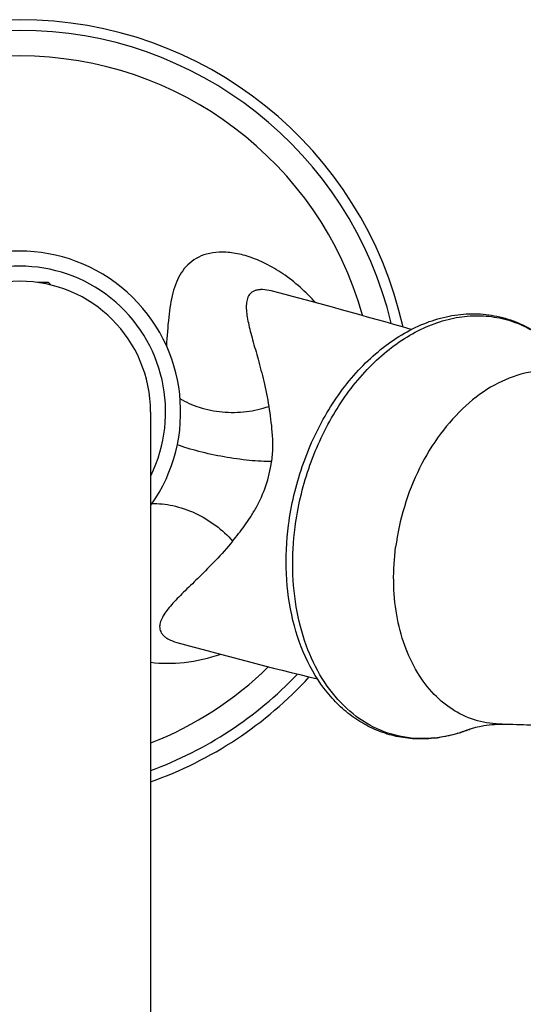
# Model space of a CAD drawing. Units: millimetres. Extents: x -165 to 269, y -181 to 356.
# Drawn here: x -80 to -41, y -59 to 17 of the extents above; entities that cross this region are included whole.
import ezdxf

# ---------------------------------------------------------------- set-up
doc = ezdxf.new("R2010")
doc.units = ezdxf.units.MM
doc.header["$LTSCALE"] = 30.734
doc.layers.add('06_SURPERFICIES', color=7, linetype='CONTINUOUS')

msp = doc.modelspace()

# ---------------------------------------------------------------- linework, layer by layer
at = {"layer": '06_SURPERFICIES', "color": 7, "linetype": 'Continuous'}
for p, q in [((-77.729, -3.321), (-78.552, -3.321)), ((-77.525, -3.525), (-77.729, -3.321)), ((-69.929, -13.221), (-69.929, -167.269))]:
    msp.add_line(p, q, dxfattribs=at)
at = {"layer": '06_SURPERFICIES', "color": 9, "linetype": 'Continuous'}
for p, q in [((-60.705, -3.969), (-60.705, -3.969)), ((-67.926, -30.84), (-67.926, -30.84))]:
    msp.add_line(p, q, dxfattribs=at)
at = {"layer": '06_SURPERFICIES', "color": 7, "linetype": 'Continuous'}
for centre, radius, start, end in [((-79.929, -13.221), 30, 12.47561, 167.52441), ((-79.929, -13.221), 27.224, 15.79352, 164.20657), ((-79.929, -13.221), 12.3, 324.56994, 215.45498), ((-79.929, -13.221), 10, 0, 180), ((-150.196, -349.521), 356.952, 73.7006, 75.48059), ((27.368, 313.157), 356.952, 254.51617, 256.30059), ((-79.929, -13.221), 27.224, 291.59923, 314.24702), ((-79.929, -13.221), 30, 289.48321, 317.51004)]:
    msp.add_arc(centre, radius, start, end, dxfattribs=at)
at = {"layer": '06_SURPERFICIES', "color": 9, "linetype": 'Continuous'}
for centre, radius, start, end in [((-79.929, -13.221), 29.186, 13.43866, 166.56138), ((-79.929, -13.221), 11.15, 334.07574, 205.92426), ((-79.929, -13.221), 29.186, 290.10217, 316.56521), ((-49.54, -27.545), 10.706, 286.81176, 291.66522), ((-49.17, -29.082), 9.121, 276.11168, 277.11692)]:
    msp.add_arc(centre, radius, start, end, dxfattribs=at)
for points, knots in [([(-57.311, -4.877), (-58.054, -4.041), (-59.277, -2.94), (-61.071, -1.875), (-62.343, -1.34), (-63.548, -1.04), (-64.65, -0.966), (-65.622, -1.105), (-66.445, -1.439), (-67.106, -1.94), (-67.611, -2.573), (-67.982, -3.309), (-68.245, -4.131), (-68.428, -5.03), (-68.602, -6.379), (-68.671, -7.433), (-68.722, -8.16)], [0, 0, 0, 0, 0.189252, 0.274301, 0.351917, 0.421572, 0.483203, 0.53753, 0.58621, 0.631606, 0.67619, 0.721941, 0.770157, 0.821596, 0.87674, 1, 1, 1, 1]), ([(-60.705, -3.969), (-60.925, -3.912), (-61.244, -3.854), (-61.647, -3.867), (-61.891, -3.915), (-62.097, -4), (-62.265, -4.118), (-62.396, -4.266), (-62.529, -4.5), (-62.617, -4.855), (-62.627, -5.328), (-62.57, -5.855), (-62.459, -6.432), (-62.308, -7.055), (-62.059, -7.979), (-61.694, -9.248), (-61.249, -10.935), (-61.001, -12.146), (-60.898, -12.794)], [0, 0, 0, 0, 0.064327, 0.090732, 0.113853, 0.134428, 0.153364, 0.171603, 0.189965, 0.229159, 0.27356, 0.323643, 0.379191, 0.439852, 0.505333, 0.650187, 0.814062, 1, 1, 1, 1]), ([(-58.882, -22.031), (-58.686, -20.512), (-57.99, -17.526), (-56.132, -13.421), (-53.965, -10.471), (-51.945, -8.577), (-50.36, -7.443), (-48.708, -6.594), (-47.018, -6.046), (-45.323, -5.813), (-43.66, -5.904), (-42.062, -6.317), (-40.565, -7.043), (-39.201, -8.066), (-38.415, -8.912), (-38.052, -9.37)], [0, 0, 0, 0, 0.147788, 0.293665, 0.432326, 0.497816, 0.560308, 0.619792, 0.67651, 0.730971, 0.783933, 0.836341, 0.889214, 0.943507, 1, 1, 1, 1]), ([(-36.838, -10.595), (-37.185, -10.448), (-37.904, -10.21), (-39.032, -10.034), (-40.189, -10.043), (-41.777, -10.303), (-43.767, -11.109), (-45.953, -12.716), (-47.885, -14.887), (-50.01, -18.408), (-50.931, -21.479), (-51.202, -23.57)], [0, 0, 0, 0, 0.051198, 0.102498, 0.15457, 0.208016, 0.320576, 0.442649, 0.574149, 0.713198, 1, 1, 1, 1]), ([(-67.701, -12.18), (-67.241, -12.475), (-66.179, -12.943), (-64.441, -13.275), (-62.631, -13.254), (-61.449, -12.992), (-60.898, -12.794)], [0, 0, 0, 0, 0.232991, 0.488546, 0.750205, 1, 1, 1, 1]), ([(-60.898, -12.794), (-60.796, -13.443), (-60.601, -14.841), (-60.6, -16.263), (-60.68, -17.013)], [0, 0, 0, 0, 0.465249, 1, 1, 1, 1]), ([(-63.662, -23.103), (-63.351, -22.72), (-62.88, -22.124), (-62.288, -21.266), (-61.692, -20.27), (-61.06, -18.867), (-60.769, -17.643), (-60.68, -17.013)], [0, 0, 0, 0, 0.215328, 0.331531, 0.454795, 0.722046, 1, 1, 1, 1]), ([(-69.869, -20.232), (-69.323, -20.206), (-68.167, -20.329), (-66.493, -20.91), (-64.934, -21.834), (-64.04, -22.654), (-63.662, -23.103)], [0, 0, 0, 0, 0.232868, 0.488388, 0.7501, 1, 1, 1, 1]), ([(-48.199, -38.151), (-49.003, -38.238), (-50.636, -38.192), (-52.972, -37.408), (-55.037, -35.953), (-56.738, -33.911), (-58.015, -31.381), (-59.123, -27.411), (-59.159, -24.175), (-58.882, -22.031)], [0, 0, 0, 0, 0.109222, 0.217127, 0.32816, 0.445932, 0.57246, 0.708062, 1, 1, 1, 1]), ([(-63.662, -23.103), (-64.076, -23.612), (-64.898, -24.535), (-66.132, -25.773), (-67.086, -26.688), (-67.765, -27.363), (-68.209, -27.827), (-68.594, -28.272), (-68.908, -28.7), (-69.137, -29.115), (-69.238, -29.467), (-69.241, -29.736), (-69.201, -29.93), (-69.115, -30.117), (-68.979, -30.294), (-68.792, -30.458), (-68.45, -30.67), (-68.145, -30.78), (-67.926, -30.84)], [0, 0, 0, 0, 0.185887, 0.349755, 0.494649, 0.560161, 0.620857, 0.676441, 0.726558, 0.77099, 0.810207, 0.828577, 0.846819, 0.865752, 0.886314, 0.909411, 0.93578, 1, 1, 1, 1]), ([(-43.055, -37.093), (-43.693, -37.093), (-44.978, -36.921), (-46.776, -36.127), (-48.347, -34.842), (-49.632, -33.129), (-50.59, -31.059), (-51.41, -27.863), (-51.423, -25.281), (-51.202, -23.57)], [0, 0, 0, 0, 0.107581, 0.215348, 0.327188, 0.446017, 0.573317, 0.709133, 1, 1, 1, 1]), ([(-69.93, -32.366), (-69.084, -32.469), (-67.249, -32.452), (-65.462, -32.048), (-64.546, -31.745)], [0, 0, 0, 0, 0.468819, 1, 1, 1, 1]), ([(-46.444, -37.793), (-46.576, -37.833), (-47.1, -37.979), (-47.637, -38.083), (-48.04, -38.133)], [0, 0, 0, 0, 0.253753, 1, 1, 1, 1])]:
    msp.add_open_spline(points, degree=3, knots=knots, dxfattribs=at)
at = {"layer": '06_SURPERFICIES', "color": 7, "linetype": 'Continuous'}
for points, knots in [([(-59.384, -21.866), (-59.188, -20.351), (-58.491, -17.37), (-56.625, -13.272), (-54.442, -10.326), (-52.401, -8.432), (-50.789, -7.294), (-49.098, -6.439), (-47.358, -5.889), (-45.604, -5.661), (-43.873, -5.765), (-42.208, -6.203), (-40.651, -6.963), (-39.238, -8.024), (-38.426, -8.898), (-38.052, -9.37)], [0, 0, 0, 0, 0.145145, 0.2885, 0.425212, 0.490112, 0.552368, 0.612031, 0.669372, 0.724869, 0.779178, 0.833064, 0.887334, 0.942759, 1, 1, 1, 1]), ([(-60.68, -17.013), (-60.948, -17.015), (-61.515, -16.999), (-62.732, -16.904), (-64.326, -16.677), (-65.906, -16.337), (-67.097, -16.003), (-67.646, -15.819), (-67.904, -15.724)], [0, 0, 0, 0, 0.10917, 0.230904, 0.496669, 0.764177, 0.888016, 1, 1, 1, 1]), ([(-45.588, -37.494), (-46.057, -37.68), (-47.007, -37.986), (-48.467, -38.229), (-49.918, -38.244), (-51.336, -38.027), (-52.697, -37.58), (-53.978, -36.914), (-55.159, -36.039), (-56.598, -34.594), (-58.061, -32.322), (-59.178, -29.12), (-59.657, -25.562), (-59.545, -23.105), (-59.384, -21.866)], [0, 0, 0, 0, 0.059321, 0.116996, 0.173472, 0.229278, 0.284987, 0.341177, 0.398397, 0.457125, 0.580247, 0.712386, 0.853034, 1, 1, 1, 1]), ([(-45.588, -37.494), (-45.47, -37.447), (-45.164, -37.347), (-44.327, -37.152), (-43.592, -37.093), (-43.055, -37.093)], [0, 0, 0, 0, 0.147322, 0.374564, 1, 1, 1, 1]), ([(-43.055, -37.093), (-42.336, -37.093), (-39.394, -37.181), (-36.464, -37.622), (-34.301, -38.142)], [0, 0, 0, 0, 0.244173, 1, 1, 1, 1])]:
    msp.add_open_spline(points, degree=3, knots=knots, dxfattribs=at)

doc.saveas('drawing.dxf')
